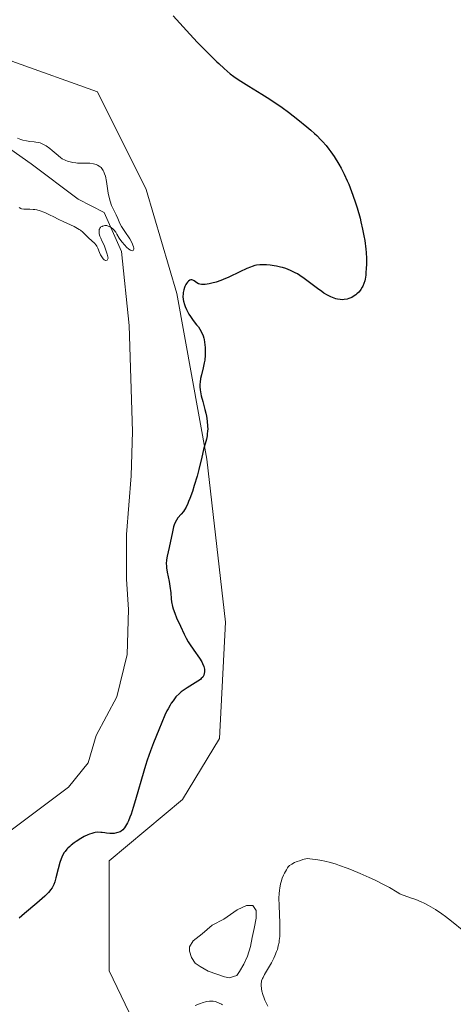
# Model space of a CAD drawing. Units: metres. Extents: x 628895 to 632326, y 4676411 to 4678787.
# Drawn here: x 630819 to 630896, y 4678521 to 4678695 of the extents above; entities that cross this region are included whole.
import ezdxf

# ---------------------------------------------------------------- set-up
doc = ezdxf.new("R2010")
doc.units = ezdxf.units.M
doc.header["$MEASUREMENT"] = 0
for name, color, linetype, lineweight in [('Corriente natural lineal', 142, 'Continuous', 13), ('Cultivos herbáceos CxS', 92, 'Continuous', 0), ('Curva de nivel maestra', 30, 'Continuous', 30), ('Curva de nivel normal', 30, 'Continuous', 0), ('Estanque Cxs', 5, 'Continuous', 0), ('Matorral CxS', 135, 'Continuous', 0)]:
    doc.layers.add(name, color=color, linetype=linetype, lineweight=lineweight)

# ---------------------------------------------------------------- blocks, each defined once
blk = doc.blocks.new('*U7')
at = {"layer": 'Matorral CxS', "color": 135, "linetype": 'Continuous', "lineweight": 0}
blk.add_polyline3d([(630918.6635, 4678729.8921, 379.9631), (630891.8415, 4678704.6115, 379.66), (630872.9195, 4678697.9019, 377.2053), (630841.5789, 4678703.8913, 375.8507), (630796.2931, 4678717.9167, 373.8757), (630786.5881, 4678715.7589, 373.5612), (630786.5879, 4678706.0501, 372.8306), (630817.8577, 4678687.7097, 373.3397), (630832.9523, 4678682.3157, 373.6384), (630841.5783, 4678665.0547, 372.9814), (630846.9693, 4678646.7147, 373.9976), (630852.2269, 4678617.4751, 374.9374), (630855.5331, 4678588.6723, 376.1984), (630854.4549, 4678568.1745, 376.7661), (630847.9847, 4678557.3867, 377.3518), (630835.0459, 4678546.5987, 376.8551), (630835.0455, 4678527.1797, 378.6278), (630846.9063, 4678502.3683, 379.2042), (630874.2961, 4678447.8977, 378.1929), (630890.0357, 4678460.2937, 380.9003), (630895.7961, 4678462.6401, 381.3473)], dxfattribs=at)
blk = doc.blocks.new('*U13')
at = {"layer": 'Cultivos herbáceos CxS', "color": 92, "linetype": 'Continuous', "lineweight": 0}
blk.add_polyline3d([(630895.7961, 4678462.6401, 381.3473), (630890.0357, 4678460.2937, 380.9003), (630874.2961, 4678447.8977, 378.1929), (630846.9063, 4678502.3683, 379.2042), (630835.0455, 4678527.1797, 378.6278), (630835.0459, 4678546.5987, 376.8551), (630847.9847, 4678557.3867, 377.3518), (630854.4549, 4678568.1745, 376.7661), (630855.5331, 4678588.6723, 376.1984), (630852.2269, 4678617.4751, 374.9374), (630846.9693, 4678646.7147, 373.9976), (630841.5783, 4678665.0547, 372.9814), (630832.9523, 4678682.3157, 373.6384), (630817.8577, 4678687.7097, 373.3397), (630786.5879, 4678706.0501, 372.8306), (630786.5881, 4678715.7589, 373.5612), (630796.2931, 4678717.9167, 373.8757), (630841.5789, 4678703.8913, 375.8507), (630872.9195, 4678697.9019, 377.2053), (630891.8415, 4678704.6115, 379.66), (630918.6635, 4678729.8921, 379.9631)], dxfattribs=at)

msp = doc.modelspace()

# ---------------------------------------------------------------- linework, layer by layer
at = {"layer": 'Corriente natural lineal', "color": 142, "linetype": 'Continuous', "lineweight": 13}
msp.add_polyline3d([(630775.8201, 4678514.4401, 372.7352), (630782.4201, 4678522.2801, 372.3115), (630788.5701, 4678526.7501, 372.0651), (630803.7301, 4678539.8701, 371.9808), (630813.0101, 4678548.4801, 371.7557), (630827.8901, 4678559.5601, 371.691), (630831.3001, 4678563.8501, 371.6443), (630832.7201, 4678568.6701, 371.4302), (630836.3701, 4678575.5201, 371.4441), (630838.2101, 4678582.9701, 371.3138), (630838.4501, 4678590.9401, 371.3481), (630838.0901, 4678596.3001, 371.3858), (630838.0901, 4678604.1601, 371.3723), (630838.9101, 4678614.5101, 371.2376), (630839.1401, 4678622.3801, 370.9479), (630838.5601, 4678641.0701, 370.8275), (630837.2101, 4678654.1301, 370.7697), (630834.1601, 4678661.0001, 370.7191), (630829.5701, 4678663.3501, 370.5758), (630821.2901, 4678669.6201, 370.6361), (630810.6301, 4678677.1001, 370.5886), (630799.9201, 4678684.9501, 370.3978), (630775.3201, 4678695.8201, 370.1621)], dxfattribs=at)
at = {"layer": 'Cultivos herbáceos CxS', "color": 92, "linetype": 'Continuous', "lineweight": 0}
msp.add_polyline3d([(630918.6635, 4678729.8921, 379.9631), (630891.8415, 4678704.6115, 379.66), (630872.9195, 4678697.9019, 377.2053), (630841.5789, 4678703.8913, 375.8507), (630796.2931, 4678717.9167, 373.8757), (630786.5881, 4678715.7589, 373.5612), (630786.5879, 4678706.0501, 372.8306), (630817.8577, 4678687.7097, 373.3397), (630832.9523, 4678682.3157, 373.6384), (630841.5783, 4678665.0547, 372.9814), (630846.9693, 4678646.7147, 373.9976), (630852.2269, 4678617.4751, 374.9374), (630855.5331, 4678588.6723, 376.1984), (630854.4549, 4678568.1745, 376.7661), (630847.9847, 4678557.3867, 377.3518), (630835.0459, 4678546.5987, 376.8551), (630835.0455, 4678527.1797, 378.6278), (630846.9063, 4678502.3683, 379.2042), (630874.2961, 4678447.8977, 378.1929), (630890.0357, 4678460.2937, 380.9003), (630895.7961, 4678462.6401, 381.3473)], dxfattribs=at)
at = {"layer": 'Curva de nivel maestra', "color": 30, "linetype": 'Continuous', "lineweight": 30, "elevation": 375, "flags": 128}
msp.add_lwpolyline([(630846.29, 4678695.7501), (630848.65, 4678693.1601), (630850.57, 4678691.1101), (630852.42, 4678689.2001), (630853.25, 4678688.3601), (630854.01, 4678687.6201), (630854.36, 4678687.2901), (630855.3, 4678686.4201), (630856.37, 4678685.5101), (630857.01, 4678685.0201), (630857.42, 4678684.7301), (630858.22, 4678684.2001), (630859.66, 4678683.3101), (630861.97, 4678681.9001), (630863.36, 4678681.0001), (630865.5, 4678679.5201), (630866.62, 4678678.7001), (630868.3, 4678677.4301), (630869.87, 4678676.1601), (630870.58, 4678675.5501), (630871.23, 4678674.9701), (630871.62, 4678674.6001), (630872.34, 4678673.8701), (630872.66, 4678673.5301), (630873.26, 4678672.8501), (630873.78, 4678672.1801), (630874.11, 4678671.7501), (630874.7, 4678670.8701), (630875.53, 4678669.5301), (630875.92, 4678668.8401), (630876.47, 4678667.7601), (630877, 4678666.6101), (630877.26, 4678666.0001), (630877.51, 4678665.3801), (630878, 4678664.0701), (630878.46, 4678662.7301), (630878.74, 4678661.8201), (630879.25, 4678660.0301), (630879.42, 4678659.3701), (630879.71, 4678658.1001), (630879.94, 4678656.8701), (630880.07, 4678656.0701), (630880.26, 4678654.5201), (630880.31, 4678653.9601), (630880.37, 4678652.8701), (630880.38, 4678651.8401), (630880.36, 4678651.1801), (630880.3, 4678650.3601), (630880.26, 4678649.9801), (630880.14, 4678649.2601), (630880.07, 4678648.9301), (630879.93, 4678648.4601), (630879.75, 4678648.0201), (630879.65, 4678647.8101), (630879.4, 4678647.4101), (630879.26, 4678647.2201), (630879.02, 4678646.9501), (630878.7, 4678646.6401), (630878.53, 4678646.5001), (630878.24, 4678646.2901), (630877.78, 4678646.0301), (630877.28, 4678645.8201), (630877.01, 4678645.7401), (630876.46, 4678645.6401), (630876.18, 4678645.6201), (630875.74, 4678645.6301), (630875.3, 4678645.7001), (630875, 4678645.7801), (630874.4, 4678645.9901), (630874.09, 4678646.1301), (630873.49, 4678646.4401), (630872.89, 4678646.7901), (630872.5, 4678647.0501), (630871.74, 4678647.5901), (630869.38, 4678649.3901), (630868.61, 4678649.9201), (630868.22, 4678650.1601), (630867.81, 4678650.3901), (630866.99, 4678650.7801), (630866.15, 4678651.1101), (630865.6, 4678651.2801), (630865.23, 4678651.3901), (630864.52, 4678651.5501), (630864.14, 4678651.6201), (630863.42, 4678651.7201), (630862.75, 4678651.7601), (630862.34, 4678651.7701), (630861.61, 4678651.7501), (630860.99, 4678651.6901), (630860.69, 4678651.6301), (630860.21, 4678651.4901), (630859.93, 4678651.3901), (630859.29, 4678651.1101), (630858.04, 4678650.5201), (630856.11, 4678649.5901), (630855.15, 4678649.1801), (630854.7, 4678649.0101), (630853.87, 4678648.7301), (630853.12, 4678648.5301), (630852.68, 4678648.4401), (630851.94, 4678648.3301), (630851.71, 4678648.3201), (630851.31, 4678648.3301), (630850.99, 4678648.3801), (630850.8, 4678648.4401), (630850.48, 4678648.6001), (630850.02, 4678648.9301), (630849.78, 4678649.0501), (630849.62, 4678649.1001), (630849.4, 4678649.1001), (630849.24, 4678649.0501), (630849.03, 4678648.9201), (630848.84, 4678648.7301), (630848.66, 4678648.4801), (630848.57, 4678648.3301), (630848.39, 4678647.9601), (630848.31, 4678647.7501), (630848.2, 4678647.3901), (630848.08, 4678646.9001), (630848.05, 4678646.6301), (630848.03, 4678646.1701), (630848.07, 4678645.6501), (630848.12, 4678645.3701), (630848.29, 4678644.7501), (630848.42, 4678644.4201), (630848.66, 4678643.8701), (630849.1, 4678643.0801), (630849.37, 4678642.6501), (630849.86, 4678641.9501), (630850.44, 4678641.2101), (630850.77, 4678640.8101), (630851.02, 4678640.4301), (630851.38, 4678639.7901), (630851.62, 4678639.2201), (630851.72, 4678638.8601), (630851.77, 4678638.6201), (630851.85, 4678638.1001), (630851.94, 4678637.1701), (630851.96, 4678636.6501), (630851.95, 4678635.8201), (630851.87, 4678634.9401), (630851.8, 4678634.4901), (630851.59, 4678633.5901), (630851.28, 4678632.3501), (630851.15, 4678631.7201), (630851.06, 4678631.0701), (630851.04, 4678630.7401), (630851.03, 4678630.2401), (630851.07, 4678629.7301), (630851.12, 4678629.3801), (630851.25, 4678628.6801), (630851.52, 4678627.6301), (630851.92, 4678626.2401), (630852.09, 4678625.5701), (630852.19, 4678625.0801), (630852.33, 4678624.1601), (630852.39, 4678623.3001), (630852.4, 4678622.7801), (630852.38, 4678622.4501), (630852.33, 4678621.8601), (630852.29, 4678621.5701), (630852.18, 4678621.0201), (630851.67, 4678619.2001), (630851.34, 4678617.8401), (630850.82, 4678615.6501), (630850.52, 4678614.5001), (630850.03, 4678612.8101), (630849.69, 4678611.7601), (630849.24, 4678610.5201), (630849.03, 4678609.9801), (630848.87, 4678609.6301), (630848.58, 4678609.0201), (630848.29, 4678608.5201), (630848.11, 4678608.2401), (630847.73, 4678607.7701), (630847.16, 4678607.1201), (630846.89, 4678606.7201), (630846.62, 4678606.2001), (630846.5, 4678605.8701), (630846.38, 4678605.5001), (630846.17, 4678604.6601), (630845.6, 4678601.8601), (630845.26, 4678600.3601), (630845.15, 4678599.6901), (630845.1, 4678599.0201), (630845.11, 4678598.6701), (630845.14, 4678598.3101), (630845.26, 4678597.5401), (630845.6, 4678595.9001), (630845.74, 4678595.0701), (630845.88, 4678593.8501), (630845.98, 4678592.7901), (630846.04, 4678592.2601), (630846.2, 4678591.4601), (630846.31, 4678591.0701), (630846.59, 4678590.2701), (630846.92, 4678589.4901), (630847.62, 4678587.9801), (630848.26, 4678586.5801), (630848.59, 4678585.9001), (630848.97, 4678585.2001), (630849.19, 4678584.8501), (630849.94, 4678583.7601), (630850.95, 4678582.3401), (630851.35, 4678581.7001), (630851.51, 4678581.4001), (630851.72, 4678580.8601), (630851.82, 4678580.3901), (630851.84, 4678580.1101), (630851.84, 4678579.9301), (630851.79, 4678579.6201), (630851.71, 4678579.3301), (630851.64, 4678579.2001), (630851.52, 4678579.0201), (630851.26, 4678578.7401), (630851.1, 4678578.6001), (630850.67, 4678578.3001), (630848.76, 4678577.1301), (630848.06, 4678576.6401), (630847.72, 4678576.3801), (630847.4, 4678576.0901), (630846.81, 4678575.4901), (630846.29, 4678574.8401), (630845.97, 4678574.3801), (630845.77, 4678574.0701), (630845.41, 4678573.4301), (630845.22, 4678573.0601), (630844.87, 4678572.3101), (630843.81, 4678569.6901), (630842.86, 4678567.4101), (630842.31, 4678566.0001), (630841.73, 4678564.3401), (630841.43, 4678563.4101), (630841.12, 4678562.4001), (630839.67, 4678557.3301), (630839.27, 4678556.0001), (630838.89, 4678554.8201), (630838.7, 4678554.3001), (630838.43, 4678553.6401), (630838.26, 4678553.2601), (630837.92, 4678552.6601), (630837.76, 4678552.4201), (630837.44, 4678552.0601), (630837.14, 4678551.8101), (630836.94, 4678551.7001), (630836.55, 4678551.5501), (630836.33, 4678551.4901), (630835.89, 4678551.4101), (630835.45, 4678551.3701), (630835.16, 4678551.3801), (630834.56, 4678551.4401), (630834.25, 4678551.5001), (630833.81, 4678551.5701), (630833.58, 4678551.6001), (630833.01, 4678551.6101), (630832.58, 4678551.5601), (630832.34, 4678551.5201), (630831.96, 4678551.4101), (630831.55, 4678551.2601), (630831.26, 4678551.1401), (630830.65, 4678550.8501), (630830.04, 4678550.5101), (630829.23, 4678550.0001), (630828.85, 4678549.7401), (630828.33, 4678549.3301), (630828.09, 4678549.1201), (630827.77, 4678548.8201), (630827.58, 4678548.6201), (630827.26, 4678548.2201), (630827.12, 4678548.0201), (630826.88, 4678547.6101), (630826.68, 4678547.1901), (630826.56, 4678546.9001), (630826.35, 4678546.2801), (630826.03, 4678545.1301), (630825.64, 4678543.5801), (630825.44, 4678542.8901), (630825.25, 4678542.3701), (630825.15, 4678542.1301), (630824.96, 4678541.7801), (630824.71, 4678541.4301), (630824.57, 4678541.2501), (630824.32, 4678540.9701), (630823.66, 4678540.3201), (630822.27, 4678539.1001), (630820.12, 4678537.3001), (630819.16, 4678536.4601)], dxfattribs=at)
at = {"layer": 'Curva de nivel normal', "color": 30, "linetype": 'Continuous', "lineweight": 0, "flags": 128}
for points, elevation in [([(630818.86, 4678674.1201), (630819.44, 4678673.9101), (630819.79, 4678673.8101), (630820.46, 4678673.6601), (630821.06, 4678673.5701), (630821.79, 4678673.5001), (630822.13, 4678673.4501), (630822.63, 4678673.3601), (630822.87, 4678673.2901), (630823.22, 4678673.1501), (630823.46, 4678673.0401), (630823.92, 4678672.7701), (630824.57, 4678672.3101), (630824.97, 4678671.9801), (630825.67, 4678671.3601), (630826.44, 4678670.7101), (630826.77, 4678670.4901), (630827.28, 4678670.2301), (630827.82, 4678670.0301), (630828.13, 4678669.9501), (630828.63, 4678669.8401), (630829.17, 4678669.7701), (630829.46, 4678669.7501), (630831.22, 4678669.7301), (630831.64, 4678669.7101), (630832.24, 4678669.6301), (630832.73, 4678669.4901), (630832.97, 4678669.3901), (630833.29, 4678669.2001), (630833.59, 4678668.9501), (630833.73, 4678668.8001), (630833.97, 4678668.4301), (630834.09, 4678668.2201), (630834.23, 4678667.8601), (630834.36, 4678667.4401), (630834.56, 4678666.4901), (630834.88, 4678664.4101), (630835.07, 4678663.4401), (630835.18, 4678663.0101), (630835.44, 4678662.2601), (630835.73, 4678661.6401), (630836.09, 4678660.9301), (630836.25, 4678660.6201), (630836.53, 4678659.9601), (630836.77, 4678659.3701), (630836.92, 4678659.0601), (630837.2, 4678658.5401), (630837.8, 4678657.6401), (630838.68, 4678656.3501), (630839.03, 4678655.7301), (630839.16, 4678655.4401), (630839.23, 4678655.2601), (630839.33, 4678654.9301), (630839.36, 4678654.7301), (630839.37, 4678654.5201), (630839.28, 4678654.2801), (630839.15, 4678654.2201), (630838.9, 4678654.2801), (630838.79, 4678654.3501), (630838.52, 4678654.5301), (630838.09, 4678654.9201), (630837.79, 4678655.2201), (630837.26, 4678655.8401), (630836.82, 4678656.4801), (630836.4, 4678657.2101), (630836.19, 4678657.5401), (630835.87, 4678657.9501), (630835.68, 4678658.1401), (630835.37, 4678658.3801), (630835.04, 4678658.5701), (630834.86, 4678658.6301), (630834.61, 4678658.6901), (630834.27, 4678658.7001), (630834.11, 4678658.6801), (630833.88, 4678658.6201), (630833.77, 4678658.5701), (630833.58, 4678658.4601), (630833.5, 4678658.3801), (630833.4, 4678658.2501), (630833.32, 4678658.1001), (630833.29, 4678657.9901), (630833.25, 4678657.7401), (630833.27, 4678657.3301), (630833.33, 4678657.0401), (630833.39, 4678656.8501), (630833.54, 4678656.4601), (630833.76, 4678656.0101), (630834.12, 4678655.2501), (630834.33, 4678654.7201), (630834.67, 4678653.6401), (630834.85, 4678652.9501), (630834.74, 4678652.7201), (630834.65, 4678652.6201), (630834.47, 4678652.5401), (630834.37, 4678652.5501), (630834.17, 4678652.6501), (630833.97, 4678652.8301), (630833.84, 4678652.9901), (630833.62, 4678653.3501), (630833.52, 4678653.5501), (630833.35, 4678653.9701), (630833.06, 4678654.7401), (630832.87, 4678655.1001), (630832.75, 4678655.2601), (630832.46, 4678655.5801), (630831.44, 4678656.4801), (630830.39, 4678657.5201), (630829.96, 4678657.8701), (630829.72, 4678658.0401), (630829.44, 4678658.2101), (630828.84, 4678658.5301), (630828.2, 4678658.8401), (630826.94, 4678659.4101), (630826.13, 4678659.8001), (630825.16, 4678660.3001), (630824.64, 4678660.5601), (630823.9, 4678660.9101), (630823.5, 4678661.0801), (630822.88, 4678661.3101), (630822.26, 4678661.4801), (630821.95, 4678661.5301), (630821.64, 4678661.5701), (630821.05, 4678661.6001), (630820.01, 4678661.6001), (630819.6, 4678661.6601), (630819.43, 4678661.7201), (630819.15, 4678661.8901)], 370), ([(630863.01, 4678520.8901), (630862.64, 4678521.6201), (630862.47, 4678521.9801), (630862.33, 4678522.3201), (630862.11, 4678522.9801), (630861.96, 4678523.5901), (630861.9, 4678523.9501), (630861.84, 4678524.6001), (630861.85, 4678524.9701), (630861.86, 4678525.1401), (630861.91, 4678525.3901), (630862.05, 4678525.7801), (630862.15, 4678526.0001), (630862.41, 4678526.5001), (630863.63, 4678528.5801), (630864.06, 4678529.4001), (630864.25, 4678529.8201), (630864.55, 4678530.5601), (630864.68, 4678530.9401), (630864.84, 4678531.5401), (630864.97, 4678532.1801), (630865.02, 4678532.5201), (630865.09, 4678533.2401), (630865.11, 4678533.6201), (630865.13, 4678534.2401), (630865.1, 4678535.6101), (630864.97, 4678538.6001), (630864.96, 4678540.0601), (630864.99, 4678540.7401), (630865.05, 4678541.3701), (630865.11, 4678541.7701), (630865.25, 4678542.5201), (630865.34, 4678542.8601), (630865.54, 4678543.5001), (630865.76, 4678544.0601), (630865.92, 4678544.4101), (630866.26, 4678545.0001), (630866.49, 4678545.3501), (630866.61, 4678545.5001), (630866.82, 4678545.7201), (630867.2, 4678546.0101), (630867.69, 4678546.2801), (630867.99, 4678546.4101), (630868.73, 4678546.6501), (630869.17, 4678546.7801), (630869.94, 4678546.9601), (630870.86, 4678546.8601), (630871.44, 4678546.7901), (630872.53, 4678546.6001), (630873.05, 4678546.5001), (630874.05, 4678546.2501), (630875.02, 4678545.9701), (630875.66, 4678545.7601), (630876.97, 4678545.2801), (630877.74, 4678544.9801), (630879.3, 4678544.3301), (630880.84, 4678543.6501), (630881.81, 4678543.2001), (630883.5, 4678542.3601), (630884.45, 4678541.8401), (630885.78, 4678541.0501), (630886.28, 4678540.7601), (630886.53, 4678540.6401), (630887.03, 4678540.4301), (630888.15, 4678540.0501), (630889.1, 4678539.7201), (630890.04, 4678539.3201), (630890.54, 4678539.0801), (630891.32, 4678538.6801), (630892.53, 4678537.9701), (630893.66, 4678537.2201), (630894.29, 4678536.7601), (630895.39, 4678535.9201), (630897.52, 4678534.1701)], 380), ([(630850.19, 4678521.0601), (630850.94, 4678521.3501), (630851.61, 4678521.5601), (630852.01, 4678521.6701), (630852.26, 4678521.7201), (630852.72, 4678521.7801), (630852.96, 4678521.7901), (630853.39, 4678521.7701), (630853.78, 4678521.7101), (630854.01, 4678521.6401), (630854.44, 4678521.4701), (630854.84, 4678521.2701), (630855.03, 4678521.1401)], 380)]:
    msp.add_lwpolyline(points, dxfattribs=dict(at, elevation=elevation))
at = {"layer": 'Estanque Cxs', "color": 5, "linetype": 'Continuous', "lineweight": 0}
msp.add_polyline3d([(630857.5199, 4678526.3165, 379.2239), (630856.1705, 4678525.9196, 379.3271), (630855.3371, 4678526.0784, 379.3717), (630852.4796, 4678527.0706, 379.4944), (630851.0508, 4678527.904, 379.4224), (630850.2174, 4678528.4993, 379.3746), (630849.5427, 4678529.5312, 379.3017), (630849.1855, 4678530.6028, 379.2297), (630849.1855, 4678531.3965, 379.1886), (630849.8205, 4678532.4681, 379.1824), (630851.408, 4678533.6984, 379.2222), (630853.194, 4678535.2065, 379.2421), (630855.218, 4678536.2781, 379.2509), (630857.5993, 4678537.945, 379.3013), (630859.2662, 4678538.6593, 379.3446), (630860.3774, 4678538.699, 379.418), (630860.933, 4678537.7862, 379.5037), (630860.933, 4678536.4368, 379.5038), (630860.5758, 4678534.6112, 379.4586), (630860.2187, 4678533.0634, 379.416), (630859.9408, 4678531.4759, 379.3981), (630859.3852, 4678529.7693, 379.3617), (630858.7899, 4678528.3406, 379.3036), (630857.9962, 4678527.0309, 379.2399)], close=True, dxfattribs=at)
msp.add_polyline3d([(630857.5199, 4678526.3165, 379.2239), (630856.1705, 4678525.9196, 379.3271), (630855.3371, 4678526.0784, 379.3717), (630852.4796, 4678527.0706, 379.4944), (630851.0508, 4678527.904, 379.4224), (630850.2174, 4678528.4993, 379.3746), (630849.5427, 4678529.5312, 379.3017), (630849.1855, 4678530.6028, 379.2297), (630849.1855, 4678531.3965, 379.1886), (630849.8205, 4678532.4681, 379.1824), (630851.408, 4678533.6984, 379.2222), (630853.194, 4678535.2065, 379.2421), (630855.218, 4678536.2781, 379.2509), (630857.5993, 4678537.945, 379.3013), (630859.2662, 4678538.6593, 379.3446), (630860.3774, 4678538.699, 379.418), (630860.933, 4678537.7862, 379.5037), (630860.933, 4678536.4368, 379.5038), (630860.5758, 4678534.6112, 379.4586), (630860.2187, 4678533.0634, 379.416), (630859.9408, 4678531.4759, 379.3981), (630859.3852, 4678529.7693, 379.3617), (630858.7899, 4678528.3406, 379.3036), (630857.9962, 4678527.0309, 379.2399), (630857.5199, 4678526.3165, 379.2239)], dxfattribs=at)
at = {"layer": 'Matorral CxS', "color": 135, "linetype": 'Continuous', "lineweight": 0}
msp.add_polyline3d([(630918.6635, 4678729.8921, 379.9631), (630891.8415, 4678704.6115, 379.66), (630872.9195, 4678697.9019, 377.2053), (630841.5789, 4678703.8913, 375.8507), (630796.2931, 4678717.9167, 373.8757), (630786.5881, 4678715.7589, 373.5612), (630786.5879, 4678706.0501, 372.8306), (630817.8577, 4678687.7097, 373.3397), (630832.9523, 4678682.3157, 373.6384), (630841.5783, 4678665.0547, 372.9814), (630846.9693, 4678646.7147, 373.9976), (630852.2269, 4678617.4751, 374.9374), (630855.5331, 4678588.6723, 376.1984), (630854.4549, 4678568.1745, 376.7661), (630847.9847, 4678557.3867, 377.3518), (630835.0459, 4678546.5987, 376.8551), (630835.0455, 4678527.1797, 378.6278), (630846.9063, 4678502.3683, 379.2042), (630874.2961, 4678447.8977, 378.1929), (630890.0357, 4678460.2937, 380.9003), (630895.7961, 4678462.6401, 381.3473)], dxfattribs=at)

# ---------------------------------------------------------------- block references
at = {"layer": 'Cultivos herbáceos CxS', "color": 92, "linetype": 'Continuous', "lineweight": 0}
msp.add_blockref('*U13', (0, 0), dxfattribs=at)
at = {"layer": 'Matorral CxS', "color": 135, "linetype": 'Continuous', "lineweight": 0}
msp.add_blockref('*U7', (0, 0), dxfattribs=at)

doc.saveas('drawing.dxf')
